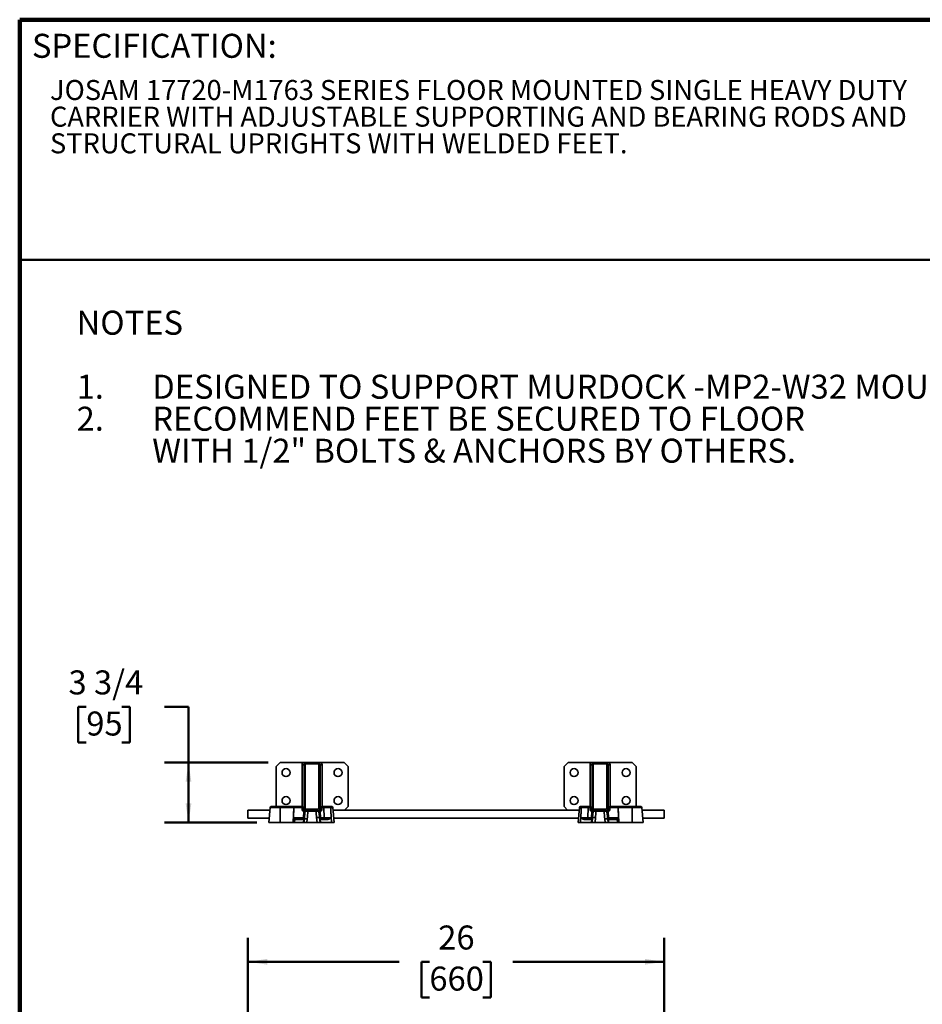
# Model space of a CAD drawing. Units: inches. Extents: x 0.2 to 8.4, y 0.1 to 10.9.
# Drawn here: x 0.4 to 5.1, y 5.8 to 10.9 of the extents above; entities that cross this region are included whole.
import ezdxf

# ---------------------------------------------------------------- set-up
doc = ezdxf.new("R2010")
doc.units = ezdxf.units.IN
doc.header["$MEASUREMENT"] = 0
doc.layers.add('WALL', color=7, linetype='Continuous', lineweight=50)
doc.styles.add('SLDTEXTSTYLE1', font='TXT', dxfattribs={"width": 0.605})
doc.dimstyles.new('SLDDIMSTYLE0', dxfattribs={"dimtxt": 0.121338, "dimasz": 0.1, "dimexe": 0, "dimexo": 0.0625, "dimgap": 0.030334, "dimtad": 0, "dimtih": 1, "dimtoh": 1, "dimdec": 6, "dimlfac": 12, "dimrnd": 1e-09, "dimzin": 12, "dimdsep": 46, "dimlunit": 5, "dimtxsty": 'SLDTEXTSTYLE1', "dimsah": 1, "dimcen": 0.09, "dimadec": 0, "dimazin": 3, "dimtfac": 1, "dimtdec": 3, "dimtofl": 0, "dimtmove": 0, "dimatfit": 3, "dimfxl": 0, "dimfrac": 2, "dimtolj": 1, "dimtzin": 12, "dimarcsym": 0})
doc.dimstyles.new('SLDDIMSTYLE1', dxfattribs={"dimtxt": 0.121338, "dimasz": 0.1, "dimexe": 0, "dimexo": 0.0625, "dimgap": 0.030334, "dimtad": 0, "dimtih": 1, "dimtoh": 1, "dimlfac": 12, "dimrnd": 1e-09, "dimzin": 12, "dimdsep": 46, "dimlunit": 5, "dimtxsty": 'SLDTEXTSTYLE1', "dimsah": 1, "dimcen": 0.09, "dimadec": 0, "dimazin": 3, "dimtfac": 1, "dimtdec": 3, "dimtofl": 0, "dimtmove": 0, "dimatfit": 3, "dimfxl": 0, "dimfrac": 2, "dimtolj": 1, "dimtzin": 12, "dimarcsym": 0})

# ---------------------------------------------------------------- blocks, each defined once
blk = doc.blocks.new('SW_NOTE_1')
at = {"color": 0, "linetype": 'Continuous', "lineweight": 18, "char_height": 0.104167, "attachment_point": 1, "style": 'SLDTEXTSTYLE1'}
for s, insert in [('JOSAM 17720-M1763 SERIES FLOOR MOUNTED SINGLE HEAVY DUTY', (0, 0.1343)), ('CARRIER WITH ADJUSTABLE SUPPORTING AND BEARING RODS AND', (0, -0.0046)), ('STRUCTURAL UPRIGHTS WITH WELDED FEET.', (0, -0.1435))]:
    blk.add_mtext(s, dxfattribs=dict(at, insert=insert))
blk = doc.blocks.new('SW_NOTE_2')
at = {"layer": 'WALL', "color": 0, "char_height": 0.125, "attachment_point": 1, "style": 'SLDTEXTSTYLE1'}
for s, insert in [('NOTES', (0, 0.1611)), ('1.', (0, -0.1722)), ('DESIGNED TO SUPPORT MURDOCK -MP2-W32 MOUNTING PLATE.', (0.3937, -0.1722)), ('2.', (0, -0.3389)), ('RECOMMEND FEET BE SECURED TO FLOOR', (0.3937, -0.3389)), ('WITH 1/2" BOLTS & ANCHORS BY OTHERS.', (0.3937, -0.5055))]:
    blk.add_mtext(s, dxfattribs=dict(at, insert=insert))
blk = doc.blocks.new('_D_1')
at = {"layer": 'WALL'}
for p, q in [((1.5874, 4.203), (1.5874, 6.1561)), ((3.7541, 4.203), (3.7541, 6.1561)), ((1.5874, 6.0311), (2.3745, 6.0311)), ((2.5319, 6.0311), (2.4902, 6.0311)), ((2.4902, 6.0311), (2.4902, 5.8447)), ((2.8096, 6.0311), (2.8513, 6.0311)), ((2.8513, 6.0311), (2.8513, 5.8447)), ((3.7541, 6.0311), (2.967, 6.0311)), ((2.4902, 5.8447), (2.5319, 5.8447)), ((2.8513, 5.8447), (2.8096, 5.8447))]:
    blk.add_line(p, q, dxfattribs=at)
for points in [[(1.5874, 6.0311), (1.6874, 6.0161), (1.6874, 6.0461)], [(3.7541, 6.0311), (3.6541, 6.0461), (3.6541, 6.0161)]]:
    blk.add_solid(points, dxfattribs=at)
at = {"layer": 'WALL', "char_height": 0.125, "attachment_point": 1, "style": 'SLDTEXTSTYLE1'}
for s, insert in [('26', (2.5782, 6.22)), ('660', (2.5319, 6.0059))]:
    blk.add_mtext(s, dxfattribs=dict(at, insert=insert))
blk = doc.blocks.new('_D_5')
at = {"layer": 'WALL'}
for p, q in [((0.7452, 7.3596), (0.7036, 7.3596)), ((0.7036, 7.3596), (0.7036, 7.1733)), ((0.9304, 7.3596), (0.9721, 7.3596)), ((0.9721, 7.3596), (0.9721, 7.1733)), ((1.1526, 7.3596), (1.2776, 7.3596)), ((1.2776, 7.3596), (1.2776, 7.0684)), ((0.7036, 7.1733), (0.7452, 7.1733)), ((0.9721, 7.1733), (0.9304, 7.1733)), ((1.6916, 7.0684), (1.1526, 7.0684)), ((1.2776, 6.7559), (1.2776, 7.0684)), ((1.6343, 6.7559), (1.1526, 6.7559))]:
    blk.add_line(p, q, dxfattribs=at)
for points in [[(1.2776, 7.0684), (1.2626, 6.9684), (1.2926, 6.9684)], [(1.2776, 6.7559), (1.2926, 6.8559), (1.2626, 6.8559)]]:
    blk.add_solid(points, dxfattribs=at)
at = {"layer": 'WALL', "char_height": 0.125, "attachment_point": 1, "style": 'SLDTEXTSTYLE1'}
for s, insert in [('3 3/4', (0.6526, 7.5485)), ('95', (0.7452, 7.3344))]:
    blk.add_mtext(s, dxfattribs=dict(at, insert=insert))

msp = doc.modelspace()

# ---------------------------------------------------------------- linework, layer by layer
at = {"color": 7, "linetype": 'Continuous', "lineweight": 100}
for p in [(8.3984375, 10.9375), (0.3984375, 0.0625)]:
    msp.add_line(p, (0.3984375, 10.9375), dxfattribs=at)
at = {"color": 7, "linetype": 'Continuous', "lineweight": 50}
msp.add_line((0.3984375, 9.6875), (8.3984375, 9.6875), dxfattribs=at)
at = {"color": 7, "linetype": 'Continuous', "lineweight": 35}
for p, q in [((1.75409145, 7.06841748), (1.73325812, 7.04758415)), ((1.73325812, 7.04758415), (1.73325812, 6.83925081)), ((1.87238407, 7.06841748), (1.75409145, 7.06841748)), ((1.87909145, 7.05591748), (1.86867478, 7.05591748)), ((1.86867478, 6.83925081), (1.86867478, 7.05591748)), ((1.87909145, 7.05591748), (1.87909145, 6.83091748)), ((1.88575812, 7.05591748), (1.88575812, 6.83091748)), ((1.94992478, 7.06841748), (1.89159145, 7.06841748)), ((1.94992478, 7.06175081), (1.89159145, 7.06175081)), ((1.95575812, 6.83091748), (1.95575812, 7.05591748)), ((1.96242478, 6.83091748), (1.96242478, 7.05591748)), ((1.96242478, 7.05591748), (1.97284145, 7.05591748)), ((2.08742478, 7.06841748), (1.96913217, 7.06841748)), ((1.97284145, 7.05591748), (1.97284145, 6.83925081)), ((2.10825811, 7.04758415), (2.08742478, 7.06841748)), ((2.10825811, 6.83925081), (2.10825811, 7.04758415)), ((3.25409143, 7.06841748), (3.23325816, 7.04758415)), ((3.23325816, 7.04758415), (3.23325816, 6.83925081)), ((3.37238407, 7.06841748), (3.25409143, 7.06841748)), ((3.37909145, 7.05591748), (3.36867481, 7.05591748)), ((3.36867481, 6.83925081), (3.36867481, 7.05591748)), ((3.37909145, 7.05591748), (3.37909145, 6.83091748)), ((3.38575815, 7.05591748), (3.38575815, 6.83091748)), ((3.44992476, 7.06841748), (3.39159141, 7.06841748)), ((3.44992476, 7.06175081), (3.39159141, 7.06175081)), ((3.45575812, 6.83091748), (3.45575812, 7.05591748)), ((3.46242482, 6.83091748), (3.46242482, 7.05591748)), ((3.46242482, 7.05591748), (3.47284146, 7.05591748)), ((3.58742484, 7.06841748), (3.4691322, 7.06841748)), ((3.47284146, 7.05591748), (3.47284146, 6.83925081)), ((3.60825811, 7.04758415), (3.58742484, 7.06841748)), ((3.60825811, 6.83925081), (3.60825811, 7.04758415)), ((1.70249566, 6.82102165), (1.58742479, 6.82102165)), ((1.58742479, 6.82102165), (1.58742479, 6.77935497)), ((1.70367455, 6.83449642), (1.69679978, 6.75591748)), ((1.70886307, 6.83925081), (1.75409145, 6.83925081)), ((1.75409145, 6.83925081), (1.75409145, 6.83449642)), ((1.75409145, 6.83925081), (1.82555743, 6.83925081)), ((1.75409145, 6.83449642), (1.75409145, 6.75591748)), ((1.82555743, 6.83449642), (1.75409145, 6.83449642)), ((1.82270981, 6.75591748), (1.82555743, 6.83449642)), ((1.82438807, 6.78151751), (1.82630842, 6.83450872)), ((1.82668324, 6.83449642), (1.82476289, 6.78150521)), ((1.82555743, 6.83925081), (1.82555743, 6.83449642)), ((1.82555743, 6.83925081), (1.82668324, 6.83925081)), ((1.82668324, 6.83925081), (1.82668324, 6.83449642)), ((1.82668324, 6.83925081), (1.86911056, 6.83925081)), ((1.86911056, 6.83449642), (1.82668324, 6.83449642)), ((1.86911056, 6.83449642), (1.86911056, 6.83925081)), ((1.87010133, 6.82317188), (1.86911056, 6.83449642)), ((1.87429907, 6.83449642), (1.87528984, 6.82317188)), ((1.88395454, 6.82102165), (1.87596781, 6.82102165)), ((1.89159145, 6.82508415), (1.94992478, 6.82508415)), ((1.96554843, 6.82102165), (1.9575617, 6.82102165)), ((1.96622639, 6.82317188), (1.96721716, 6.83449642)), ((1.97240567, 6.83449642), (1.97141491, 6.82317188)), ((1.97240567, 6.83925081), (1.97240567, 6.83449642)), ((1.97240567, 6.83925081), (1.98253979, 6.83925081)), ((1.98253979, 6.83449642), (1.97240567, 6.83449642)), ((1.98253979, 6.83449642), (1.98253979, 6.83925081)), ((1.98253979, 6.83925081), (2.01381483, 6.83925081)), ((1.98466877, 6.78150521), (1.98253979, 6.83449642)), ((2.01381483, 6.83925081), (2.02327817, 6.83925081)), ((2.01775046, 6.83449781), (2.01775053, 6.83449642)), ((2.02846669, 6.83449642), (2.01775053, 6.83449642)), ((2.02846669, 6.83449642), (2.03534145, 6.75591748)), ((3.31187069, 6.82102165), (2.02964558, 6.82102165)), ((2.09002895, 6.82102165), (2.10825811, 6.83925081)), ((3.23325816, 6.83925081), (3.25148725, 6.82102165)), ((3.31304958, 6.83449642), (3.30617481, 6.75591748)), ((3.32376571, 6.83449642), (3.31304958, 6.83449642)), ((3.3182381, 6.83925081), (3.32770141, 6.83925081)), ((3.32376571, 6.83449642), (3.3237658, 6.83449781)), ((3.32770141, 6.83925081), (3.35897645, 6.83925081)), ((3.35897645, 6.83449642), (3.35684746, 6.78150521)), ((3.35897645, 6.83449642), (3.35897645, 6.83925081)), ((3.35897645, 6.83925081), (3.3691106, 6.83925081)), ((3.3691106, 6.83449642), (3.35897645, 6.83449642)), ((3.3691106, 6.83449642), (3.3691106, 6.83925081)), ((3.37010137, 6.82317188), (3.3691106, 6.83449642)), ((3.37429912, 6.83449642), (3.37528979, 6.82317188)), ((3.38395457, 6.82102165), (3.37596778, 6.82102165)), ((3.39159141, 6.82508415), (3.44992476, 6.82508415)), ((3.4655484, 6.82102165), (3.45756171, 6.82102165)), ((3.46622638, 6.82317188), (3.46721715, 6.83449642)), ((3.47240567, 6.83449642), (3.4714149, 6.82317188)), ((3.47240567, 6.83925081), (3.47240567, 6.83449642)), ((3.47240567, 6.83925081), (3.51483301, 6.83925081)), ((3.51483301, 6.83449642), (3.47240567, 6.83449642)), ((3.51483301, 6.83449642), (3.51483301, 6.83925081)), ((3.51483301, 6.83925081), (3.51595881, 6.83925081)), ((3.51675334, 6.78150521), (3.51483301, 6.83449642)), ((3.51520779, 6.83450872), (3.51712812, 6.78151751)), ((3.51595881, 6.83925081), (3.51595881, 6.83449642)), ((3.51595881, 6.83925081), (3.58742484, 6.83925081)), ((3.51595881, 6.83449642), (3.51880646, 6.75591748)), ((3.58742484, 6.83449642), (3.51595881, 6.83449642)), ((3.58742484, 6.83925081), (3.58742484, 6.83449642)), ((3.58742484, 6.83925081), (3.63265319, 6.83925081)), ((3.58742484, 6.83449642), (3.58742484, 6.75591748)), ((3.64471648, 6.75591748), (3.63784161, 6.83449642)), ((3.75409139, 6.82102165), (3.6390206, 6.82102165)), ((3.75409139, 6.82102165), (3.75409139, 6.77935497)), ((1.58742479, 6.77935497), (1.6988503, 6.77935497)), ((1.82476289, 6.78150521), (1.87610085, 6.78150521)), ((1.83067944, 6.77335614), (1.83004748, 6.75591748)), ((1.87745881, 6.77199641), (1.83565696, 6.77199641)), ((1.8393258, 6.77675082), (1.88087341, 6.77675082)), ((1.87605209, 6.75591748), (1.87745881, 6.77199641)), ((1.87610085, 6.78150521), (1.8789143, 6.81366309)), ((1.87909145, 6.75591748), (1.88074646, 6.77483439)), ((1.88045874, 6.77201115), (1.88191763, 6.7886863)), ((1.88047836, 6.81598576), (1.88047836, 6.81841748)), ((1.88047836, 6.81841748), (1.88929133, 6.81841748)), ((1.88292393, 6.80018832), (1.88191763, 6.7886863)), ((1.88191763, 6.7886863), (1.88204869, 6.78977035)), ((1.8840631, 6.81320915), (1.88292393, 6.80018832)), ((1.8840631, 6.81320915), (1.88410281, 6.81366309)), ((1.88503775, 6.81492892), (1.88498254, 6.81451123)), ((1.89159145, 6.81841748), (1.94992478, 6.81841748)), ((1.89631201, 6.77483439), (1.89465699, 6.75591748)), ((1.89973196, 6.81485169), (1.89973196, 6.81841748)), ((1.94176726, 6.81485169), (1.89973196, 6.81485169)), ((1.94176726, 6.81485169), (1.94176726, 6.81841748)), ((1.94685924, 6.75591748), (1.94459987, 6.78174223)), ((1.95222491, 6.81841748), (1.96103788, 6.81841748)), ((1.9565168, 6.81451123), (1.95646141, 6.81492959)), ((1.95741342, 6.81366309), (1.95745313, 6.81320915)), ((1.95859231, 6.80018832), (1.95745313, 6.81320915)), ((1.95964532, 6.78815229), (1.95859231, 6.80018832)), ((1.9594947, 6.78942422), (1.95964532, 6.78815229)), ((1.95964532, 6.78815229), (1.96105764, 6.77200942)), ((1.96016541, 6.78174223), (1.96242478, 6.75591748)), ((1.96064283, 6.77675082), (1.99723711, 6.77675082)), ((1.96103788, 6.81598576), (1.96103788, 6.81841748)), ((1.96260193, 6.81366309), (1.96541538, 6.78150521)), ((1.96352432, 6.77199641), (1.96493104, 6.75591748)), ((2.00117249, 6.77199641), (1.96352432, 6.77199641)), ((1.96541538, 6.78150521), (1.98466877, 6.78150521)), ((1.98466877, 6.78150521), (1.98466877, 6.77675082)), ((2.01858791, 6.81882417), (2.02008723, 6.78150521)), ((2.01858791, 6.81882417), (2.0227623, 6.75591748)), ((2.03329094, 6.77935497), (3.30822528, 6.77935497)), ((3.32292835, 6.81882417), (3.31875397, 6.75591748)), ((3.32142904, 6.78150521), (3.32292835, 6.81882417)), ((3.37799195, 6.77199641), (3.34034374, 6.77199641)), ((3.34427915, 6.77675082), (3.38087343, 6.77675082)), ((3.35684746, 6.77675082), (3.35684746, 6.78150521)), ((3.35684746, 6.78150521), (3.37610085, 6.78150521)), ((3.37610085, 6.78150521), (3.37891428, 6.81366309)), ((3.37658524, 6.75591748), (3.37799195, 6.77199641)), ((3.37909145, 6.75591748), (3.38135087, 6.78174223)), ((3.38045856, 6.77200942), (3.38187095, 6.78815229)), ((3.38047831, 6.81841748), (3.38047831, 6.81598576)), ((3.38047831, 6.81841748), (3.38929131, 6.81841748)), ((3.38187095, 6.78815229), (3.38202152, 6.78942422)), ((3.3840631, 6.81320915), (3.3829239, 6.80018832)), ((3.38505485, 6.81492959), (3.38499941, 6.81451123)), ((3.39159141, 6.81841748), (3.44992476, 6.81841748)), ((3.39691633, 6.78174223), (3.394657, 6.75591748)), ((3.39974901, 6.81485169), (3.39974901, 6.81841748)), ((3.44178427, 6.81485169), (3.39974901, 6.81485169)), ((3.44178427, 6.81485169), (3.44178427, 6.81841748)), ((3.44685927, 6.75591748), (3.4452042, 6.77483439)), ((3.45222486, 6.81841748), (3.46103786, 6.81841748)), ((3.45653368, 6.81451123), (3.45647844, 6.81492892)), ((3.45859227, 6.80018832), (3.45745317, 6.81320915)), ((3.45946757, 6.78977035), (3.45959859, 6.7886863)), ((3.45959859, 6.7886863), (3.46105752, 6.77201115)), ((3.46064284, 6.77675082), (3.50219049, 6.77675082)), ((3.46076976, 6.77483439), (3.46242482, 6.75591748)), ((3.46103786, 6.81841748), (3.46103786, 6.81598576)), ((3.4626019, 6.81366309), (3.46541542, 6.78150521)), ((3.4640574, 6.77199641), (3.46546411, 6.75591748)), ((3.50585926, 6.77199641), (3.4640574, 6.77199641)), ((3.46541542, 6.78150521), (3.51675334, 6.78150521)), ((3.51146871, 6.75591748), (3.51083678, 6.77335614)), ((3.64266591, 6.77935497), (3.75409139, 6.77935497)), ((1.69679978, 6.75591748), (1.75409145, 6.75591748)), ((1.75409145, 6.75591748), (1.82270981, 6.75591748)), ((1.83004748, 6.75591748), (1.82270981, 6.75591748)), ((1.83004748, 6.75591748), (1.87605209, 6.75591748)), ((1.87909145, 6.75591748), (1.87605209, 6.75591748)), ((1.89465699, 6.75591748), (1.87909145, 6.75591748)), ((1.89465699, 6.75591748), (1.94685924, 6.75591748)), ((1.96242478, 6.75591748), (1.94685924, 6.75591748)), ((1.96493104, 6.75591748), (1.96242478, 6.75591748)), ((1.96493104, 6.75591748), (2.0227623, 6.75591748)), ((2.0227623, 6.75591748), (2.03534145, 6.75591748)), ((3.30617481, 6.75591748), (3.31875397, 6.75591748)), ((3.31875397, 6.75591748), (3.37658524, 6.75591748)), ((3.37909145, 6.75591748), (3.37658524, 6.75591748)), ((3.394657, 6.75591748), (3.37909145, 6.75591748)), ((3.394657, 6.75591748), (3.44685927, 6.75591748)), ((3.46242482, 6.75591748), (3.44685927, 6.75591748)), ((3.46546411, 6.75591748), (3.46242482, 6.75591748)), ((3.46546411, 6.75591748), (3.51146871, 6.75591748)), ((3.51880646, 6.75591748), (3.51146871, 6.75591748)), ((3.51880646, 6.75591748), (3.58742484, 6.75591748)), ((3.58742484, 6.75591748), (3.64471648, 6.75591748))]:
    msp.add_line(p, q, dxfattribs=at)
at = {"color": 8, "linetype": 'Continuous', "lineweight": 35}
for p, q in [((1.75409145, 6.83449642), (1.70367455, 6.83449642)), ((1.87909145, 6.83091748), (1.87461219, 6.83091748)), ((1.96242478, 6.83091748), (1.96690405, 6.83091748)), ((3.37909145, 6.83091748), (3.3746122, 6.83091748)), ((3.46242482, 6.83091748), (3.46690407, 6.83091748)), ((3.63784161, 6.83449642), (3.58742484, 6.83449642)), ((1.88340446, 6.80018832), (1.88292393, 6.80018832)), ((1.88483672, 6.81320915), (1.8840631, 6.81320915)), ((1.95745313, 6.81320915), (1.95666346, 6.81320915)), ((1.95859231, 6.80018832), (1.95809923, 6.80018832)), ((3.3829239, 6.80018832), (3.38341699, 6.80018832)), ((3.38485313, 6.81320915), (3.3840631, 6.81320915)), ((3.45745317, 6.81320915), (3.45668025, 6.81320915)), ((3.4581118, 6.80018832), (3.45859227, 6.80018832))]:
    msp.add_line(p, q, dxfattribs=at)
at = {"color": 7, "linetype": 'Continuous', "lineweight": 35, "flags": 128}
for points in [[(1.88047836, 6.81598576), (1.88121207, 6.81569045), (1.88192696, 6.81547392), (1.8826047, 6.81534174), (1.8832279, 6.8152973), (1.88378057, 6.81534174), (1.88424854, 6.81547392), (1.8846198, 6.81569045), (1.88488484, 6.81598576)], [(1.96103788, 6.81598576), (1.96030417, 6.81569045), (1.95958927, 6.81547392), (1.95891154, 6.81534174), (1.95828834, 6.8152973), (1.95773567, 6.81534174), (1.9572677, 6.81547392), (1.95689643, 6.81569045), (1.95663139, 6.81598576)], [(3.38488481, 6.81598576), (3.38461984, 6.81569045), (3.38424858, 6.81547392), (3.38378052, 6.81534174), (3.38322789, 6.8152973), (3.38260466, 6.81534174), (3.38192697, 6.81547392), (3.38121203, 6.81569045), (3.38047831, 6.81598576)], [(3.3829239, 6.80018832), (3.3827347, 6.79802578), (3.38254717, 6.79588168), (3.38236276, 6.79377434), (3.38218315, 6.79172172), (3.38200989, 6.78974132), (3.38187095, 6.78815229)], [(3.3840631, 6.81320915), (3.3840764, 6.81336063), (3.3840896, 6.81351199), (3.3841028, 6.81366309)], [(3.45663136, 6.81598576), (3.45689643, 6.81569045), (3.45726769, 6.81547392), (3.45773565, 6.81534174), (3.45828838, 6.8152973), (3.45891151, 6.81534174), (3.4595893, 6.81547392), (3.46030415, 6.81569045), (3.46103786, 6.81598576)], [(3.45741338, 6.81366309), (3.45742668, 6.81351199), (3.45743988, 6.81336063), (3.45745317, 6.81320915)], [(3.45959859, 6.7886863), (3.45950629, 6.78974132), (3.45933303, 6.79172172), (3.45915341, 6.79377434), (3.4589691, 6.79588168), (3.45878147, 6.79802578), (3.45859227, 6.80018832)]]:
    msp.add_lwpolyline(points, dxfattribs=at)
at = {"color": 7, "linetype": 'Continuous', "lineweight": 35}
for centre in [(1.78534145, 7.01633415), (2.05617478, 7.01633415), (3.28534145, 7.01633415), (3.55617478, 7.01633415), (1.78534145, 6.87050081), (2.05617478, 6.87050081), (3.28534145, 6.87050081), (3.55617478, 6.87050081)]:
    msp.add_circle(centre, 0.02083333, dxfattribs=at)
for centre, radius, start, end in [((1.89159145, 7.05591748), 0.02291667, 146.94426885, 180), ((1.89159145, 7.05591748), 0.0125, 90, 180), ((1.89159145, 7.05591748), 0.00583333, 90, 180), ((1.94992478, 7.05591748), 0.0125, 0, 90), ((1.94992478, 7.05591748), 0.00583333, 0, 90), ((1.94992478, 7.05591748), 0.02291667, 0, 33.05573115), ((3.39159145, 7.05591748), 0.02291667, 146.94426885, 180), ((3.39159145, 7.05591748), 0.0125, 90, 180), ((3.39159145, 7.05591748), 0.00583333, 90, 180), ((3.44992478, 7.05591748), 0.0125, 0, 90), ((3.44992478, 7.05591748), 0.00583333, 0, 90), ((3.44992478, 7.05591748), 0.02291667, 0, 33.05573115), ((1.70886306, 6.83404248), 0.00520833, 90, 175), ((1.84246977, 6.83561716), 0.01619932, 167.03778009, 183.9235607), ((1.82453889, 6.77484606), 0.05968889, 87.94118057, 88.30116766), ((1.86911056, 6.83404248), 0.00520833, 5, 90), ((1.87170482, 6.81948075), 0.01523812, 80.19777736, 99.80222264), ((1.87269559, 6.80815652), 0.01523782, 80.19757322, 99.80242678), ((1.88047836, 6.82407975), 0.01041667, 185, 261.4247603), ((1.88047836, 6.82362581), 0.00520833, 185, 270), ((1.89159145, 6.83091748), 0.0125, 180, 270), ((1.89159145, 6.83091748), 0.00583333, 180, 270), ((1.94992478, 6.83091748), 0.00583333, 270, 0), ((1.94992478, 6.83091748), 0.0125, 270, 0), ((1.96103788, 6.82362581), 0.00520833, 270, 355), ((1.96103788, 6.82407975), 0.01041667, 278.5752397, 355), ((1.96882065, 6.80815652), 0.01523782, 80.19757322, 99.80242678), ((1.97240568, 6.83404248), 0.00520833, 90, 175), ((1.96981142, 6.81948075), 0.01523812, 80.19777736, 99.80222264), ((2.02327817, 6.83404248), 0.00520833, 5, 90), ((3.31823806, 6.83404248), 0.00520833, 90, 175), ((3.36911056, 6.83404248), 0.00520833, 5, 90), ((3.37170486, 6.81948032), 0.01523855, 80.1980449, 99.8019551), ((3.38047836, 6.82407975), 0.01041667, 185, 261.4247603), ((3.37269558, 6.80815723), 0.01523711, 80.19729388, 99.80270612), ((3.38047836, 6.82362581), 0.00520833, 185, 270), ((3.39159145, 6.83091748), 0.0125, 180, 270), ((3.39159145, 6.83091748), 0.00583333, 180, 270), ((3.44992478, 6.83091748), 0.00583333, 270, 0), ((3.44992478, 6.83091748), 0.0125, 270, 0), ((3.46103788, 6.82362581), 0.00520833, 270, 355), ((3.46103788, 6.82407975), 0.01041667, 278.5752397, 355), ((3.46882064, 6.8081563), 0.01523804, 80.19771219, 99.80228781), ((3.46981141, 6.8194805), 0.01523837, 80.19792567, 99.80207433), ((3.47240568, 6.83404248), 0.00520833, 90, 175), ((3.49904997, 6.83561759), 0.01619583, 356.07409507, 12.96353686), ((3.51697983, 6.77477679), 0.0597582, 91.69927591, 92.05880446), ((3.63265317, 6.83404248), 0.00520833, 5, 90), ((1.82263114, 6.72229803), 0.05924554, 87.93796715, 88.30064852), ((1.83723743, 6.77114016), 0.00692227, 114.66873302, 161.32959616), ((1.84013949, 6.77233014), 0.00449494, 100.42945312, 184.25785301), ((1.88208656, 6.77226462), 0.00463551, 105.1854704, 183.31696801), ((1.88929133, 6.81275521), 0.01041667, 174.35670922, 175), ((1.88150856, 6.82867753), 0.01523691, 260.19699132, 279.80300868), ((1.88168531, 6.82876012), 0.01523274, 259.56038378, 279.15236689), ((1.88852924, 6.72852082), 0.04696295, 80.46084892, 99.53915108), ((1.88929133, 6.81320915), 0.00520833, 90, 175), ((1.95238264, 6.73795839), 0.04447017, 79.92069927, 100.07930073), ((1.95222491, 6.81320915), 0.00520833, 5, 90), ((1.95983093, 6.82876012), 0.01523274, 260.84763311, 280.43961622), ((1.96000768, 6.82867753), 0.01523691, 260.19699132, 279.80300868), ((1.95846222, 6.7719956), 0.0050621, 0.00917024, 64.26925981), ((1.95222491, 6.81275521), 0.01041667, 5, 5.64329078), ((1.99659275, 6.77221153), 0.00458479, 357.31074236, 81.92079792), ((3.34492345, 6.77221155), 0.00458477, 98.07859998, 182.68951013), ((3.38305401, 6.77199566), 0.00506206, 115.7311935, 179.99142263), ((3.38150854, 6.8286774), 0.01523679, 260.19689821, 279.80310179), ((3.38929133, 6.81275521), 0.01041667, 174.35670922, 175), ((3.38168532, 6.8287606), 0.01523323, 259.56060391, 279.15215966), ((3.3891336, 6.73542977), 0.04696184, 80.46067527, 99.53932473), ((3.38929133, 6.81320915), 0.00520833, 90, 175), ((3.45298698, 6.73105032), 0.0444704, 79.92074414, 100.07925586), ((3.45222491, 6.81320915), 0.00520833, 5, 90), ((3.45983091, 6.82875999), 0.01523261, 260.84764142, 280.43961929), ((3.46000764, 6.82867777), 0.01523716, 260.19713671, 279.80286329), ((3.4594297, 6.77226466), 0.00463547, 356.68251452, 74.81475526), ((3.45222491, 6.81275521), 0.01041667, 5, 5.64329078), ((3.50137671, 6.77233014), 0.00449496, 355.74224533, 79.56952537), ((3.50427859, 6.77114003), 0.0069225, 18.67092097, 65.32980071), ((3.51888844, 6.72220186), 0.05934177, 91.69988069, 92.06193266)]:
    msp.add_arc(centre, radius, start, end, dxfattribs=at)
for centre, major_axis, ratio, start_param, end_param in [((1.82550808, 6.83404248), (0.01043035, 0.00018969), 0.0434209566, 1.4932000608, 1.5652751925), ((1.98239389, 6.83404248), (0.04690442, 0.00020892), 0.0096638987, 0.7169268769, 1.5676427281), ((3.35912234, 6.83404248), (0.04690442, -0.00020892), 0.0096638987, 1.5739499255, 2.4246657767), ((3.51600815, 6.83404248), (0.01043035, -0.00018969), 0.0434209566, 1.5763174611, 1.6483925928), ((1.83694579, 6.78241308), (0.00807373, 0.00758969), 0.8836900767, 3.3794223317, 3.8960982732), ((1.84061462, 6.78195915), (0.01048798, 0.00084233), 0.4900629698, 4.0332725279, 4.5499484694), ((1.87610085, 6.78195915), (-0.00476877, 0.0052042), 0.0434954285, 1.6182276564, 3.1017575206), ((1.870002, 6.77154248), (0.01049618, 0.00045437), 0.0177332921, 0.0859552756, 0.7799188417), ((1.88929133, 6.81320915), (0.01041667, 0), 0.5, 1.5707963268, 2.5793192949), ((1.87003046, 6.77186767), (0.0446143, 0.50903374), 0.0203848693, 4.7200037664, 4.7493527292), ((1.87003046, 6.77322948), (0.04468435, 0.50846176), 0.0510184448, 4.7200288945, 4.7988224531), ((1.97085793, 6.7804058), (-0.04159659, 0.47316723), 0.0548238755, 1.4931146019, 1.5631523337), ((1.95222491, 6.81320915), (0.01041667, 0), 0.5, 0.5622733587, 1.5707963268), ((1.97085793, 6.77904399), (-0.04152129, 0.47368015), 0.0219062917, 1.5469603759, 1.5631797389), ((1.96541538, 6.78195915), (0.00476877, 0.0052042), 0.0434954285, 3.1814277866, 4.6649576508), ((1.97151423, 6.77154248), (0.01049618, -0.00045428), 0.0158682673, 2.4366769863, 3.0553924152), ((1.98448639, 6.78195915), (0.04692122, -0.00020928), 0.0096569791, 4.7163188549, 5.5738032869), ((3.35702984, 6.78195915), (0.04692122, 0.00020928), 0.0096569791, 3.8509746739, 4.7084591059), ((3.37610085, 6.78195915), (-0.00476877, 0.0052042), 0.0434954285, 1.6182276564, 3.1017575206), ((3.370002, 6.77154248), (0.01049618, 0.00045428), 0.0158682673, 0.0862002383, 0.7049156673), ((3.38929133, 6.81320915), (0.01041667, 0), 0.5, 1.5707963268, 2.5793192949), ((3.3706583, 6.77904399), (0.04152129, 0.47368015), 0.0219062917, 4.7200055683, 4.7362249312), ((3.3706583, 6.7804058), (0.04159659, 0.47316723), 0.0548238755, 4.7200329734, 4.7900707052), ((3.47148578, 6.77322948), (-0.04468435, 0.50846176), 0.0510184448, 1.4843628541, 1.5631564127), ((3.45222491, 6.81320915), (0.01041667, 0), 0.5, 0.5622733587, 1.5707963268), ((3.47148578, 6.77186767), (-0.0446143, 0.50903374), 0.0203848693, 1.533832578, 1.5631815408), ((3.46541538, 6.78195915), (0.00476877, 0.0052042), 0.0434954285, 3.1814277866, 4.6649576508), ((3.47151423, 6.77154248), (0.01049618, -0.00045437), 0.0177332921, 2.3616738119, 3.055637378), ((3.50090161, 6.78195915), (0.01048798, -0.00084233), 0.4900629698, 4.8748294914, 5.3915054329), ((3.50457045, 6.78241308), (0.00807373, -0.00758969), 0.8836900767, 5.5286796876, 6.0453556291)]:
    msp.add_ellipse(centre, major_axis=major_axis, ratio=ratio, start_param=start_param, end_param=end_param, dxfattribs=at)
for points, knots in [([(1.87238407, 7.06841748), (1.87380676, 7.06841748), (1.87524681, 7.06841748), (1.87819112, 7.06841748), (1.8796944, 7.06841748), (1.88283081, 7.06841748), (1.88444599, 7.06841748), (1.8870339, 7.06841748), (1.88792833, 7.06841748), (1.88973546, 7.06841748), (1.8906543, 7.06841748), (1.89159145, 7.06841748)], [0, 0, 0, 0, 0.25, 0.25, 0.5, 0.5, 0.75, 0.75, 0.875, 0.875, 1, 1, 1, 1]), ([(1.94992478, 7.06841748), (1.95086598, 7.06841748), (1.95178856, 7.06841748), (1.95360274, 7.06841748), (1.95450145, 7.06841748), (1.95709312, 7.06841748), (1.95870069, 7.06841748), (1.96181603, 7.06841748), (1.96332316, 7.06841748), (1.96626956, 7.06841748), (1.96770976, 7.06841748), (1.96913217, 7.06841748)], [0, 0, 0, 0, 0.125, 0.125, 0.25, 0.25, 0.5, 0.5, 0.75, 0.75, 1, 1, 1, 1]), ([(3.37238407, 7.06841748), (3.37380437, 7.06841748), (3.37664939, 7.06841748), (3.38054051, 7.06841748), (3.38404576, 7.06841748), (3.3867702, 7.06841748), (3.38931766, 7.06841748), (3.39082722, 7.06841748), (3.39159141, 7.06841748)], [0, 0, 0, 0, 0.2480172985, 0.4968052858, 0.645813991, 0.7966917409, 0.8970792274, 1, 1, 1, 1]), ([(3.44992476, 7.06841748), (3.45067502, 7.06841748), (3.45219713, 7.06841748), (3.45446998, 7.06841748), (3.45670679, 7.06841748), (3.45964594, 7.06841748), (3.46386244, 7.06841748), (3.46715098, 7.06841748), (3.4691322, 7.06841748)], [0, 0, 0, 0, 0.1010446931, 0.2049993758, 0.315915576, 0.4269648784, 0.654768248, 1, 1, 1, 1]), ([(2.01775046, 6.83449781), (2.01766812, 6.83507621), (2.01750345, 6.83623301), (2.01672143, 6.83770725), (2.01564475, 6.83877281), (2.0146607, 6.83917409), (2.01404425, 6.83924704), (2.01386805, 6.83924994), (2.01381483, 6.83925081)], [0, 0, 0, 0, 0.2273538979, 0.4547099205, 0.6820677676, 0.9094269793, 0.9726409936, 1, 1, 1, 1]), ([(2.01775053, 6.83449642), (2.01802297, 6.82940448), (2.01830249, 6.82418035), (2.01858086, 6.81895635), (2.01858791, 6.81882417)], [0, 0, 0, 0, 0.97469721656, 1, 1, 1, 1]), ([(3.32292835, 6.81882417), (3.32293539, 6.81895635), (3.3232136, 6.82418036), (3.32349319, 6.82940448), (3.32376571, 6.83449642)], [0, 0, 0, 0, 0.02530274379, 1, 1, 1, 1]), ([(3.3237658, 6.83449781), (3.32384813, 6.83507621), (3.3240128, 6.836233), (3.32479478, 6.83770726), (3.32587145, 6.83877281), (3.32685552, 6.83917409), (3.32747194, 6.83924705), (3.32764817, 6.83924994), (3.32770141, 6.83925081)], [0, 0, 0, 0, 0.2273532019, 0.4547073015, 0.6820644274, 0.9094222508, 0.9726355985, 1, 1, 1, 1]), ([(1.83067944, 6.77335614), (1.83029445, 6.77373917), (1.82952383, 6.77450587), (1.82812695, 6.77610777), (1.82644975, 6.77802171), (1.82514567, 6.77973792), (1.82452785, 6.78085897), (1.82439957, 6.78121589), (1.8243915, 6.78142761), (1.82438807, 6.78151751)], [0, 0, 0, 0, 0.1798654645, 0.3600362731, 0.6298609895, 0.8991121217, 0.9432038541, 0.9758844125, 1, 1, 1, 1]), ([(1.82476289, 6.78150521), (1.82476285, 6.78150469), (1.82476129, 6.78148198), (1.82476711, 6.78143399), (1.82482427, 6.78131771), (1.82501287, 6.78115499), (1.82605863, 6.78054424), (1.82801939, 6.77968948), (1.83014688, 6.77891124), (1.83226411, 6.7781112), (1.83344452, 6.77772577), (1.83434827, 6.77743068)], [0, 0, 0, 0, 0.0001428641, 0.00632202334, 0.01301567015, 0.03558677093, 0.07338223161, 0.34913146278, 0.62536483729, 0.71316847287, 1, 1, 1, 1]), ([(1.87892515, 6.81377953), (1.87895838, 6.81403694), (1.87902486, 6.81455195), (1.87947543, 6.8152911), (1.88001526, 6.81571979), (1.88039621, 6.81593858), (1.88047836, 6.81598576)], [0, 0, 0, 0, 0.26469065329, 0.52958306651, 0.89856622339, 1, 1, 1, 1]), ([(1.88204869, 6.78977035), (1.88219441, 6.79096309), (1.88249012, 6.79338345), (1.88302772, 6.7969232), (1.88329317, 6.79922381), (1.88340446, 6.80018832)], [0, 0, 0, 0, 0.3607174801, 0.731987913, 1, 1, 1, 1]), ([(1.88340446, 6.80018832), (1.8834609, 6.80071492), (1.88374313, 6.80334795), (1.88426318, 6.80812293), (1.88474139, 6.81236967), (1.88498254, 6.81451123)], [0, 0, 0, 0, 0.1102638495, 0.5513219704, 1, 1, 1, 1]), ([(1.89229004, 6.81841748), (1.89228114, 6.81841748), (1.89206543, 6.81841741), (1.89122777, 6.81840789), (1.88993975, 6.81832531), (1.88844446, 6.81804663), (1.8870987, 6.81756441), (1.88603698, 6.81684269), (1.88529781, 6.81590995), (1.88512473, 6.81525703), (1.88503775, 6.81492892)], [0, 0, 0, 0, 0.00296090451, 0.07177917506, 0.28038115533, 0.44264144903, 0.60451620652, 0.78756186576, 0.89324154055, 1, 1, 1, 1]), ([(1.89973196, 6.81485169), (1.89885646, 6.81486878), (1.89710547, 6.81490296), (1.89455115, 6.81494088), (1.89214699, 6.81496717), (1.88995381, 6.81498071), (1.88805515, 6.81498053), (1.88627785, 6.81496705), (1.88548767, 6.81494275), (1.88503775, 6.81492892)], [0, 0, 0, 0, 0.1366971254, 0.2733910631, 0.4102251397, 0.5470558059, 0.6833846883, 0.8197186845, 1, 1, 1, 1]), ([(1.95646141, 6.81492959), (1.95624011, 6.81493736), (1.95579753, 6.8149529), (1.95475664, 6.81497091), (1.95331336, 6.81498174), (1.95138307, 6.81498053), (1.94917963, 6.81496598), (1.94679809, 6.81493907), (1.94430273, 6.8149014), (1.94261242, 6.81486826), (1.94176726, 6.81485169)], [0, 0, 0, 0, 0.0954240076, 0.1908448267, 0.3274201456, 0.46399031, 0.6000690842, 0.7361468006, 0.8680713585, 1, 1, 1, 1]), ([(1.94920925, 6.81841748), (1.94921814, 6.81841748), (1.94943351, 6.81841741), (1.95027008, 6.81840792), (1.95155748, 6.81832552), (1.95305259, 6.81804725), (1.95439914, 6.81756518), (1.95546145, 6.81684347), (1.95620105, 6.81591075), (1.95637433, 6.81525775), (1.95646141, 6.81492959)], [0, 0, 0, 0, 0.0029611221, 0.0716655432, 0.2800464017, 0.4424062175, 0.6043755584, 0.7875083357, 0.8932159177, 1, 1, 1, 1]), ([(1.9565168, 6.81451123), (1.95669105, 6.81297123), (1.95723109, 6.80819832), (1.95774866, 6.80342292), (1.95809923, 6.80018832)], [0, 0, 0, 0, 0.322653912, 1, 1, 1, 1]), ([(1.95809923, 6.80018832), (1.9582535, 6.79889033), (1.95856649, 6.79625698), (1.95912782, 6.79262888), (1.95938076, 6.79041949), (1.9594947, 6.78942422)], [0, 0, 0, 0, 0.348174605, 0.7063707443, 1, 1, 1, 1]), ([(1.96103788, 6.81598576), (1.96130891, 6.81582098), (1.96185445, 6.81548929), (1.96240263, 6.81476716), (1.96256807, 6.81413934), (1.96258776, 6.81383145), (1.96259109, 6.81377953)], [0, 0, 0, 0, 0.33937578796, 0.68310355796, 0.94655837549, 1, 1, 1, 1]), ([(2.02008723, 6.78150521), (2.02007087, 6.78149953), (2.01979858, 6.78140504), (2.01840656, 6.78092745), (2.0156995, 6.78005298), (2.01173107, 6.77892078), (2.00779829, 6.77799119), (2.00410308, 6.7773068), (2.00072253, 6.77685099), (1.9983983, 6.77678419), (1.99723711, 6.77675082)], [0, 0, 0, 0, 0.0025604694, 0.0425996155, 0.2155137445, 0.4033789282, 0.5912428643, 0.7275169745, 0.8638667168, 1, 1, 1, 1]), ([(2.02008723, 6.78150521), (2.02007358, 6.78149422), (2.0198381, 6.78130489), (2.01864347, 6.7803472), (2.01637681, 6.77857183), (2.01319127, 6.77630296), (2.01002265, 6.77442233), (2.00699125, 6.77307073), (2.00412785, 6.7721851), (2.00215617, 6.77205922), (2.00117249, 6.77199641)], [0, 0, 0, 0, 0.0023292783, 0.0401641931, 0.2039131484, 0.3867294018, 0.5694527194, 0.7130452713, 0.8568364522, 1, 1, 1, 1]), ([(3.34034374, 6.77199641), (3.33936007, 6.77205922), (3.33738843, 6.7721851), (3.33452501, 6.77307074), (3.33149359, 6.77442233), (3.32832499, 6.77630296), (3.32513941, 6.77857183), (3.32287274, 6.78034718), (3.32167817, 6.78130489), (3.3214427, 6.78149422), (3.32142904, 6.78150521)], [0, 0, 0, 0, 0.1431627943, 0.2869542133, 0.4305473513, 0.6132705909, 0.7960875416, 0.9598362006, 0.9976707198, 1, 1, 1, 1]), ([(3.34427915, 6.77675082), (3.34311793, 6.77678419), (3.34079368, 6.77685099), (3.33741317, 6.77730681), (3.33371797, 6.77799119), (3.32978521, 6.77892079), (3.32581662, 6.78005295), (3.3231099, 6.7809275), (3.3217176, 6.78140502), (3.3214454, 6.78149953), (3.32142904, 6.78150521)], [0, 0, 0, 0, 0.1361347954, 0.2724831429, 0.4087569842, 0.5966214193, 0.7844874938, 0.9574002425, 0.9974400227, 1, 1, 1, 1]), ([(3.37892513, 6.81377953), (3.37895835, 6.81403694), (3.37902482, 6.81455196), (3.37947546, 6.81529108), (3.38001526, 6.81571977), (3.38039618, 6.81593858), (3.38047831, 6.81598576)], [0, 0, 0, 0, 0.2646926965, 0.5295962757, 0.8985763327, 1, 1, 1, 1]), ([(3.38202152, 6.78942422), (3.38216073, 6.79060902), (3.38244328, 6.79301367), (3.38300519, 6.79666638), (3.38328923, 6.79909564), (3.38341699, 6.80018832)], [0, 0, 0, 0, 0.3482764489, 0.7068568912, 1, 1, 1, 1]), ([(3.38341699, 6.80018832), (3.3834779, 6.8007542), (3.38378248, 6.80358363), (3.38430482, 6.80835852), (3.38477981, 6.812566), (3.38499941, 6.81451123)], [0, 0, 0, 0, 0.1184909171, 0.5924553606, 1, 1, 1, 1]), ([(3.39230694, 6.81841748), (3.39229807, 6.81841748), (3.39208281, 6.81841741), (3.39124602, 6.81840792), (3.38995881, 6.81832551), (3.38846363, 6.81804727), (3.38711712, 6.81756516), (3.38605477, 6.81684348), (3.38531518, 6.81591075), (3.38514192, 6.81525775), (3.38505485, 6.81492959)], [0, 0, 0, 0, 0.0029515318, 0.0716646873, 0.2800396732, 0.4424056858, 0.6043719614, 0.7875084995, 0.8932161302, 1, 1, 1, 1]), ([(3.39974901, 6.81485169), (3.39887347, 6.81486881), (3.39712242, 6.81490306), (3.3945682, 6.81494113), (3.39216391, 6.81496751), (3.38997076, 6.81498117), (3.38807213, 6.81498106), (3.38629488, 6.81496767), (3.38550474, 6.81494341), (3.38505485, 6.81492959)], [0, 0, 0, 0, 0.1367040399, 0.2734005057, 0.4102314209, 0.547065227, 0.6833938666, 0.819728718, 1, 1, 1, 1]), ([(3.45647844, 6.81492892), (3.45625715, 6.81493669), (3.45581459, 6.81495223), (3.45477391, 6.81497031), (3.45333056, 6.8149812), (3.45140025, 6.81498007), (3.44919666, 6.81496564), (3.44681519, 6.81493886), (3.44431975, 6.81490127), (3.44262943, 6.81486821), (3.44178427, 6.81485169)], [0, 0, 0, 0, 0.0954222449, 0.1908384755, 0.3274128733, 0.4639838871, 0.6000653662, 0.7361474148, 0.8680728098, 1, 1, 1, 1]), ([(3.44922615, 6.81841748), (3.44923505, 6.81841748), (3.44945076, 6.81841741), (3.45028843, 6.81840789), (3.45157647, 6.81832532), (3.45307175, 6.81804662), (3.45441754, 6.81756443), (3.45547925, 6.81684269), (3.4562184, 6.81590995), (3.45639147, 6.81525703), (3.45647844, 6.81492892)], [0, 0, 0, 0, 0.0029608995, 0.0717784565, 0.2803841699, 0.4426416722, 0.6045201012, 0.7875640686, 0.8932425134, 1, 1, 1, 1]), ([(3.45653368, 6.81451123), (3.45668566, 6.81316651), (3.45722507, 6.80839369), (3.45774113, 6.80361828), (3.4581118, 6.80018832)], [0, 0, 0, 0, 0.2817442849, 1, 1, 1, 1]), ([(3.4581118, 6.80018832), (3.45826566, 6.79889019), (3.4585778, 6.79625656), (3.45911624, 6.79275467), (3.45936371, 6.79065257), (3.45946757, 6.78977035)], [0, 0, 0, 0, 0.36064366169, 0.73167068329, 1, 1, 1, 1]), ([(3.46103786, 6.81598576), (3.46130893, 6.81582098), (3.46185451, 6.81548933), (3.46240256, 6.81476713), (3.46256809, 6.81413934), (3.46258773, 6.81383145), (3.46259104, 6.81377953)], [0, 0, 0, 0, 0.33939121319, 0.6831034328, 0.94655919776, 1, 1, 1, 1]), ([(3.507168, 6.77743068), (3.50775466, 6.77761828), (3.5089285, 6.77799364), (3.51103962, 6.7787874), (3.51349725, 6.77969043), (3.5154553, 6.78054395), (3.51650425, 6.78115509), (3.51669164, 6.78131836), (3.5167511, 6.78143594), (3.51675264, 6.78148345), (3.51675334, 6.78150521)], [0, 0, 0, 0, 0.187287595, 0.3747432205, 0.6509282988, 0.9266318636, 0.9644238313, 0.9869856548, 0.994038419, 1, 1, 1, 1]), ([(3.51712812, 6.78151751), (3.51712819, 6.78151648), (3.51713388, 6.7814274), (3.51711052, 6.7812144), (3.51699071, 6.78085918), (3.5163656, 6.77973748), (3.51506853, 6.77802191), (3.51338892, 6.77610773), (3.51199243, 6.77450589), (3.51122178, 6.77373917), (3.51083678, 6.77335614)], [0, 0, 0, 0, 0.0002790591, 0.0241181841, 0.0567989679, 0.1008908089, 0.3701420096, 0.6399645178, 0.8201363734, 1, 1, 1, 1])]:
    msp.add_open_spline(points, degree=3, knots=knots, dxfattribs=at)

# ---------------------------------------------------------------- block references
at = {"color": 7, "linetype": 'Continuous', "lineweight": 18}
msp.add_blockref('SW_NOTE_1', (0.55618448, 10.48916684), dxfattribs=at)
at = {"layer": 'WALL'}
msp.add_blockref('SW_NOTE_2', (0.69490415, 9.26073516), dxfattribs=at)

# ---------------------------------------------------------------- texts
at = {"color": 7, "linetype": 'Continuous', "lineweight": 0, "insert": (0.46220652, 10.86398487), "char_height": 0.125, "attachment_point": 1, "style": 'SLDTEXTSTYLE1'}
msp.add_mtext('SPECIFICATION:', dxfattribs=at)

# ---------------------------------------------------------------- dimensions: what is measured, and where the dimension line sits
at = {"layer": 'WALL'}
dim = msp.add_linear_dim(base=(1.27757237, 7.06841748), p1=(1.69679978, 6.75591748), p2=(1.75409145, 7.06841748), angle=90, dimstyle='SLDDIMSTYLE0', dxfattribs=at)
dim.commit()
dim.dimension.update_dxf_attribs({"geometry": '_D_5', "text_midpoint": (1.27757237, 7.35963549), "dimtype": 160})
dim = msp.add_linear_dim(base=(1.58742478, 6.03109147), p1=(3.75409145, 4.14048275), p2=(1.58742478, 4.14048275), dimstyle='SLDDIMSTYLE1', dxfattribs=at)
dim.commit()
dim.dimension.update_dxf_attribs({"geometry": '_D_1', "text_midpoint": (2.67075812, 6.03109147), "dimtype": 160})

doc.saveas('drawing.dxf')
